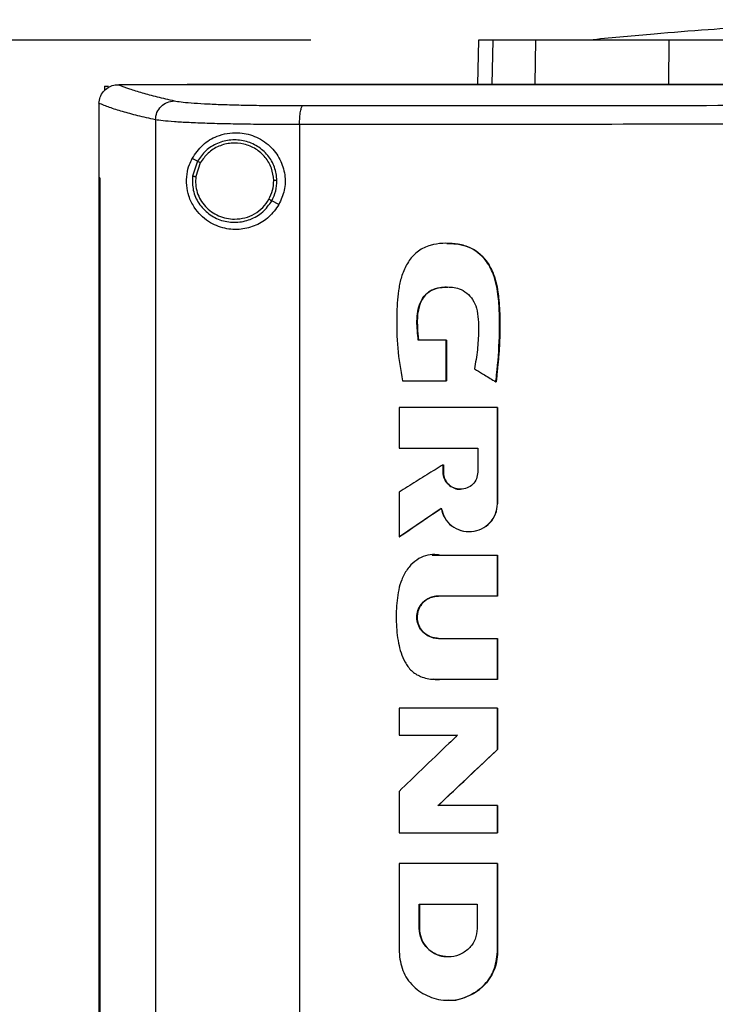
# Model space of a CAD drawing. Extents: x 0.4 to 10.6, y 0.4 to 8.1.
# Drawn here: x 6.7 to 6.8, y 3.9 to 4.1 of the extents above; entities that cross this region are included whole.
import ezdxf

# ---------------------------------------------------------------- set-up
doc = ezdxf.new("R2010")
doc.units = 0
doc.linetypes.add('SLD-SOLID', pattern=[0])
doc.layers.get('0').update_dxf_attribs({"linetype": 'CONTINUOUS'})
doc.styles.add('SLDTEXTSTYLE0', font='TXT', dxfattribs={"width": 0.75})
doc.dimstyles.new('SLDDIMSTYLE3', dxfattribs={"dimtxt": 0.125, "dimasz": 0.13, "dimexe": 0, "dimexo": 0.0625, "dimgap": 0.03125, "dimtad": 0, "dimtih": 1, "dimtoh": 1, "dimdec": 1, "dimlfac": 30, "dimrnd": 1e-09, "dimzin": 12, "dimtxsty": 'SLDTEXTSTYLE0', "dimsah": 1, "dimcen": 0.09, "dimazin": 3, "dimtfac": 1, "dimtdec": 1, "dimtofl": 0, "dimtmove": 0, "dimatfit": 3, "dimtolj": 1, "dimtzin": 12})

# ---------------------------------------------------------------- blocks, each defined once
blk = doc.blocks.new('_D_8')
at = {"color": 7, "linetype": 'SLD-SOLID'}
for p, q in [((6.71727, 4.09234), (5.99395, 4.09234)), ((6.11895, 4.09234), (6.11895, 3.54266)), ((6.11895, 2.79455), (6.11895, 3.34423)), ((6.65804, 2.79455), (5.99395, 2.79455))]:
    blk.add_line(p, q, dxfattribs=at)
for points in [[(6.11895, 4.09234), (6.09895, 3.96234), (6.13895, 3.96234)], [(6.11895, 2.79455), (6.13895, 2.92455), (6.09895, 2.92455)]]:
    blk.add_solid(points, dxfattribs=at)
at = {"color": 7, "linetype": 'SLD-SOLID', "insert": (5.95731, 3.50536), "char_height": 0.125, "attachment_point": 1, "style": 'SLDTEXTSTYLE0'}
blk.add_mtext('38.9', dxfattribs=at)

msp = doc.modelspace()

# ---------------------------------------------------------------- linework, layer by layer
at = {"color": 7, "linetype": 'SLD-SOLID'}
for p, q in [((6.75449, 4.09234), (6.75428, 4.08248)), ((6.76707, 4.08266), (6.76727, 4.09234)), ((6.79679, 4.08266), (6.79685, 4.09234)), ((6.67146, 4.08211), (6.67146, 4.08115)), ((6.67146, 4.08211), (6.67236, 4.08211)), ((6.67453, 4.08246), (6.67461, 4.08246)), ((6.68951, 4.08248), (6.68951, 4.08243)), ((6.68951, 4.08243), (6.68951, 4.08239)), ((6.6702, 4.07833), (6.6702, 4.07821)), ((6.6702, 4.07821), (6.6702, 4.06175)), ((6.68275, 4.07467), (6.68275, 3.69778)), ((6.71476, 4.07359), (6.71476, 3.69886)), ((6.69208, 4.06544), (6.6909, 4.06606)), ((6.69208, 4.06544), (6.691, 4.06215)), ((6.69271, 4.0651), (6.69171, 4.06207)), ((6.67019, 4.06175), (6.67019, 3.7107)), ((6.67036, 4.06175), (6.67036, 3.7107)), ((6.67038, 4.06175), (6.67036, 4.06175)), ((6.67038, 4.06175), (6.67038, 3.7107)), ((6.71016, 4.05583), (6.70859, 4.05666)), ((6.7475, 4.04723), (6.74746, 4.04723)), ((6.74736, 4.02575), (6.74113, 4.02575)), ((6.74736, 4.01671), (6.74736, 4.02575)), ((6.7474, 4.02575), (6.74736, 4.02575)), ((6.7474, 4.01671), (6.7474, 4.02575)), ((6.7474, 4.02575), (6.74743, 4.02575)), ((6.74743, 4.02575), (6.74743, 4.01671)), ((6.7376, 4.01671), (6.74736, 4.01671)), ((6.74736, 4.01671), (6.7474, 4.01671)), ((6.7474, 4.01671), (6.74743, 4.01671)), ((6.75834, 4.01649), (6.75837, 4.01649)), ((6.75837, 4.01649), (6.7584, 4.01649)), ((6.73686, 4.01076), (6.73686, 4.00177)), ((6.7587, 3.98939), (6.7587, 4.01076)), ((6.75874, 4.01076), (6.7587, 4.01076)), ((6.75874, 3.98939), (6.75874, 4.01076)), ((6.75874, 4.01076), (6.75876, 4.01076)), ((6.75876, 4.01076), (6.75876, 3.98939)), ((6.73686, 4.00177), (6.75434, 4.00177)), ((6.75434, 4.00177), (6.75434, 3.9964)), ((6.74664, 3.9964), (6.74664, 3.99807)), ((6.74668, 3.99807), (6.74664, 3.99807)), ((6.74668, 3.9964), (6.74668, 3.99807)), ((6.74668, 3.99807), (6.7467, 3.99807)), ((6.7467, 3.99807), (6.7467, 3.9964)), ((6.74668, 3.9964), (6.74664, 3.9964)), ((6.7467, 3.9964), (6.74668, 3.9964)), ((6.73686, 3.99198), (6.73686, 3.98203)), ((6.73691, 3.98203), (6.74624, 3.98839)), ((6.74621, 3.98836), (6.73693, 3.98203)), ((6.7587, 3.98939), (6.75874, 3.98939)), ((6.75874, 3.98939), (6.75876, 3.98939)), ((6.73691, 3.98203), (6.73686, 3.98203)), ((6.73691, 3.98203), (6.73693, 3.98203)), ((6.75241, 3.98321), (6.75245, 3.98321)), ((6.74421, 3.97808), (6.74417, 3.97808)), ((6.74587, 3.97802), (6.7587, 3.97802)), ((6.7587, 3.96891), (6.7587, 3.97802)), ((6.75874, 3.97802), (6.7587, 3.97802)), ((6.75874, 3.96891), (6.75874, 3.97802)), ((6.75874, 3.97802), (6.75876, 3.97802)), ((6.75876, 3.97802), (6.75876, 3.96891)), ((6.7587, 3.96891), (6.74559, 3.96891)), ((6.7587, 3.96891), (6.75874, 3.96891)), ((6.75876, 3.96891), (6.75874, 3.96891)), ((6.74559, 3.95951), (6.7587, 3.95951)), ((6.7587, 3.95039), (6.7587, 3.95951)), ((6.7587, 3.95951), (6.75874, 3.95951)), ((6.75874, 3.95039), (6.75874, 3.95951)), ((6.75874, 3.95951), (6.75876, 3.95951)), ((6.75876, 3.95951), (6.75876, 3.95039)), ((6.74446, 3.95042), (6.74451, 3.95042)), ((6.7587, 3.95039), (6.74587, 3.95039)), ((6.7587, 3.95039), (6.75874, 3.95039)), ((6.75876, 3.95039), (6.75874, 3.95039)), ((6.73686, 3.94403), (6.73686, 3.93802)), ((6.7587, 3.93481), (6.7587, 3.94403)), ((6.75874, 3.94403), (6.7587, 3.94403)), ((6.75874, 3.93481), (6.75874, 3.94403)), ((6.75874, 3.94403), (6.75876, 3.94403)), ((6.75876, 3.94403), (6.75876, 3.93481)), ((6.73686, 3.93802), (6.74984, 3.93802)), ((6.74555, 3.92237), (6.75874, 3.93481)), ((6.75876, 3.93481), (6.74557, 3.92237)), ((6.7587, 3.93481), (6.75874, 3.93481)), ((6.75874, 3.93481), (6.75876, 3.93481)), ((6.73686, 3.92554), (6.73686, 3.91633)), ((6.7587, 3.92237), (6.74551, 3.92237)), ((6.7587, 3.91633), (6.7587, 3.92237)), ((6.75874, 3.92237), (6.7587, 3.92237)), ((6.75874, 3.91633), (6.75874, 3.92237)), ((6.75874, 3.92237), (6.75876, 3.92237)), ((6.75876, 3.92237), (6.75876, 3.91633)), ((6.7587, 3.91633), (6.75874, 3.91633)), ((6.75874, 3.91633), (6.75876, 3.91633)), ((6.73686, 3.90953), (6.73686, 3.88988)), ((6.75828, 3.90943), (6.75828, 3.90953)), ((6.75835, 3.90943), (6.75835, 3.90953)), ((6.7587, 3.90953), (6.7587, 3.88988)), ((6.75874, 3.90953), (6.7587, 3.90953)), ((6.75874, 3.88988), (6.75874, 3.90953)), ((6.75874, 3.90953), (6.75876, 3.90953)), ((6.74133, 3.90048), (6.75422, 3.90048)), ((6.74133, 3.89512), (6.74133, 3.90048)), ((6.74137, 3.89512), (6.74137, 3.90048)), ((6.74139, 3.90048), (6.74139, 3.89512)), ((6.75422, 3.90048), (6.75422, 3.89512)), ((6.74133, 3.89512), (6.74137, 3.89512)), ((6.74139, 3.89512), (6.74137, 3.89512)), ((6.7587, 3.88988), (6.75874, 3.88988)), ((6.74777, 3.88878), (6.74777, 3.88878)), ((6.74777, 3.87914), (6.74781, 3.87914)), ((6.74781, 3.87914), (6.74783, 3.87914))]:
    msp.add_line(p, q, dxfattribs=at)
at = {"color": 8, "linetype": 'SLD-SOLID'}
for p, q in [((6.75771, 4.09234), (6.75749, 4.08248)), ((6.74421, 3.978), (6.74591, 3.97802)), ((6.74591, 3.95039), (6.74451, 3.95048))]:
    msp.add_line(p, q, dxfattribs=at)
at = {"color": 7, "linetype": 'SLD-SOLID'}
for points, knots in [([(6.86885, 4.09689), (6.86661, 4.09689), (6.86242, 4.09688), (6.85669, 4.09682), (6.85202, 4.09674), (6.84838, 4.09667), (6.84576, 4.0966), (6.84386, 4.09655), (6.84213, 4.0965), (6.84004, 4.09643), (6.83656, 4.09632), (6.83139, 4.09612), (6.82421, 4.09579), (6.8154, 4.09531), (6.80499, 4.09463), (6.79296, 4.09369), (6.78447, 4.09288), (6.77994, 4.09244)], [0, 0, 0, 0, 0.075026, 0.139514, 0.193187, 0.235665, 0.266601, 0.285597, 0.30114, 0.324405, 0.355496, 0.417536, 0.497603, 0.595761, 0.712108, 0.846787, 1, 1, 1, 1]), ([(6.75771, 4.09234), (6.75721, 4.09234), (6.7562, 4.09234), (6.75486, 4.09234), (6.75464, 4.09234), (6.75449, 4.09234)], [0, 0, 0, 0, 0.253927, 0.507853, 1, 1, 1, 1]), ([(6.76727, 4.09234), (6.76624, 4.09234), (6.76417, 4.09234), (6.76072, 4.09234), (6.75891, 4.09234), (6.75771, 4.09234)], [0, 0, 0, 0, 0.253924, 0.507848, 1, 1, 1, 1]), ([(6.79685, 4.09234), (6.79447, 4.09234), (6.78964, 4.09234), (6.78314, 4.09234), (6.77733, 4.09234), (6.77284, 4.09234), (6.76943, 4.09234), (6.76799, 4.09234), (6.76727, 4.09234)], [0, 0, 0, 0, 0.175427, 0.355941, 0.531367, 0.711874, 0.854591, 1, 1, 1, 1]), ([(6.87795, 4.09234), (6.87149, 4.09234), (6.85982, 4.09234), (6.84301, 4.09234), (6.8275, 4.09234), (6.81205, 4.09234), (6.80192, 4.09234), (6.79685, 4.09234)], [0, 0, 0, 0, 0.235105, 0.424633, 0.614827, 0.807066, 1, 1, 1, 1]), ([(6.6702, 4.07833), (6.67026, 4.07879), (6.67037, 4.07972), (6.67112, 4.08095), (6.67192, 4.08165), (6.67283, 4.08215), (6.67362, 4.08242), (6.6743, 4.08245), (6.67453, 4.08246)], [0, 0, 0, 0, 0.209943, 0.419806, 0.632031, 0.68155, 0.889067, 1, 1, 1, 1]), ([(6.67461, 4.08246), (6.67536, 4.08216), (6.67686, 4.08155), (6.67973, 4.08065), (6.68302, 4.07976), (6.68562, 4.07917), (6.68693, 4.07888)], [0, 0, 0, 0, 0.248666, 0.498233, 0.748685, 1, 1, 1, 1]), ([(6.68951, 4.08246), (6.68672, 4.08246), (6.68175, 4.08246), (6.67679, 4.08246), (6.67461, 4.08246)], [0, 0, 0, 0, 0.560099, 1, 1, 1, 1]), ([(6.68953, 4.08243), (6.68953, 4.08243), (6.68952, 4.08243), (6.68951, 4.08243), (6.68951, 4.08243)], [0, 0, 0, 0, 0.5599801, 1, 1, 1, 1]), ([(6.88006, 4.08239), (6.87994, 4.08239), (6.87937, 4.08239), (6.87788, 4.08239), (6.87604, 4.08239), (6.8742, 4.08239), (6.87282, 4.08239), (6.87144, 4.08239), (6.87006, 4.08239), (6.86868, 4.08239), (6.8673, 4.08239), (6.86593, 4.08239), (6.86455, 4.08239), (6.86317, 4.08239), (6.86133, 4.08239), (6.85949, 4.08239), (6.85765, 4.08239), (6.85628, 4.08239), (6.8549, 4.08239), (6.85352, 4.08239), (6.85214, 4.08239), (6.85076, 4.08239), (6.84938, 4.08239), (6.84801, 4.08239), (6.84663, 4.08239), (6.84525, 4.08239), (6.84341, 4.08239), (6.84158, 4.08239), (6.83974, 4.08239), (6.83836, 4.08239), (6.83698, 4.08239), (6.83561, 4.08239), (6.83423, 4.08239), (6.83285, 4.08239), (6.83148, 4.08239), (6.8301, 4.08239), (6.82872, 4.08239), (6.82689, 4.08239), (6.82505, 4.08239), (6.82322, 4.08239), (6.82184, 4.08239), (6.82046, 4.08239), (6.81909, 4.08239), (6.81771, 4.08239), (6.81634, 4.08239), (6.81496, 4.08239), (6.81359, 4.08239), (6.81221, 4.08239), (6.81038, 4.08239), (6.80855, 4.08239), (6.80671, 4.08239), (6.80534, 4.08239), (6.80397, 4.08239), (6.80259, 4.08239), (6.80122, 4.08239), (6.79985, 4.08239), (6.79847, 4.08239), (6.7971, 4.08239), (6.79573, 4.08239), (6.7939, 4.08239), (6.79207, 4.08239), (6.79024, 4.08239), (6.78887, 4.08239), (6.78749, 4.08239), (6.78612, 4.08239), (6.78475, 4.08239), (6.78338, 4.08239), (6.78201, 4.08239), (6.78064, 4.08239), (6.77927, 4.08239), (6.77744, 4.08239), (6.77562, 4.08239), (6.77379, 4.08239), (6.77242, 4.08239), (6.77105, 4.08239), (6.76969, 4.08239), (6.76832, 4.08239), (6.76695, 4.08239), (6.76558, 4.08239), (6.76422, 4.08239), (6.76285, 4.08239), (6.76148, 4.08239), (6.75966, 4.08239), (6.75784, 4.08239), (6.75602, 4.08239), (6.75465, 4.08239), (6.75329, 4.08239), (6.75193, 4.08239), (6.75056, 4.08239), (6.7492, 4.08239), (6.74783, 4.08239), (6.74647, 4.08239), (6.74511, 4.08239), (6.74329, 4.08239), (6.74147, 4.08239), (6.73966, 4.08239), (6.7383, 4.08239), (6.73694, 4.08239), (6.73558, 4.08239), (6.73422, 4.08239), (6.73286, 4.08239), (6.7315, 4.08239), (6.73014, 4.08239), (6.72878, 4.08239), (6.72742, 4.08239), (6.72561, 4.08239), (6.7238, 4.08239), (6.72199, 4.08239), (6.72064, 4.08239), (6.71928, 4.08239), (6.71792, 4.08239), (6.71657, 4.08239), (6.71521, 4.08239), (6.71386, 4.08239), (6.71251, 4.08239), (6.71115, 4.08239), (6.70935, 4.08239), (6.70754, 4.08239), (6.70574, 4.08239), (6.70439, 4.08239), (6.70304, 4.08239), (6.70169, 4.08239), (6.70034, 4.08239), (6.69899, 4.08239), (6.69764, 4.08239), (6.69629, 4.08239), (6.69494, 4.08239), (6.6936, 4.08239), (6.69178, 4.08239), (6.69042, 4.08239), (6.68951, 4.08239)], [0, 0, 0, 0, 0.001795, 0.008974, 0.023334, 0.030513, 0.037693, 0.044872, 0.052052, 0.059231, 0.066411, 0.07359, 0.08077, 0.08795, 0.095129, 0.109488, 0.116668, 0.123847, 0.131027, 0.138206, 0.145386, 0.152566, 0.159745, 0.166925, 0.174104, 0.181284, 0.188463, 0.202822, 0.210002, 0.217182, 0.224361, 0.231541, 0.23872, 0.2459, 0.253079, 0.260259, 0.267438, 0.274618, 0.288977, 0.296157, 0.303336, 0.310516, 0.317695, 0.324875, 0.332054, 0.339234, 0.346414, 0.353593, 0.360773, 0.375132, 0.382311, 0.389491, 0.39667, 0.40385, 0.41103, 0.418209, 0.425389, 0.432568, 0.439748, 0.446927, 0.461286, 0.468466, 0.475646, 0.482825, 0.490005, 0.497184, 0.504364, 0.511543, 0.518723, 0.525902, 0.533082, 0.547441, 0.554621, 0.5618, 0.56898, 0.576159, 0.583339, 0.590519, 0.597698, 0.604878, 0.612057, 0.619237, 0.626416, 0.640775, 0.647955, 0.655135, 0.662314, 0.669494, 0.676673, 0.683853, 0.691032, 0.698212, 0.705391, 0.712571, 0.72693, 0.73411, 0.741289, 0.748469, 0.755648, 0.762828, 0.770007, 0.777187, 0.784367, 0.791546, 0.798726, 0.805905, 0.820264, 0.827444, 0.834623, 0.841803, 0.848983, 0.856162, 0.863342, 0.870521, 0.877701, 0.88488, 0.89206, 0.906419, 0.913599, 0.920778, 0.927958, 0.935137, 0.942317, 0.949496, 0.956676, 0.963855, 0.971035, 0.978215, 0.985394, 1, 1, 1, 1]), ([(6.88006, 4.08243), (6.87994, 4.08243), (6.87937, 4.08243), (6.87788, 4.08243), (6.87604, 4.08243), (6.8742, 4.08243), (6.87282, 4.08243), (6.87144, 4.08243), (6.87006, 4.08243), (6.86868, 4.08243), (6.8673, 4.08243), (6.86593, 4.08243), (6.86455, 4.08243), (6.86317, 4.08243), (6.86133, 4.08243), (6.85949, 4.08243), (6.85765, 4.08243), (6.85628, 4.08243), (6.8549, 4.08243), (6.85352, 4.08243), (6.85214, 4.08243), (6.85076, 4.08243), (6.84938, 4.08243), (6.84801, 4.08243), (6.84663, 4.08243), (6.84525, 4.08243), (6.84341, 4.08243), (6.84158, 4.08243), (6.83974, 4.08243), (6.83836, 4.08243), (6.83698, 4.08243), (6.83561, 4.08243), (6.83423, 4.08243), (6.83285, 4.08243), (6.83148, 4.08243), (6.8301, 4.08243), (6.82872, 4.08243), (6.82689, 4.08243), (6.82505, 4.08243), (6.82322, 4.08243), (6.82184, 4.08243), (6.82046, 4.08243), (6.81909, 4.08243), (6.81771, 4.08243), (6.81634, 4.08243), (6.81496, 4.08243), (6.81359, 4.08243), (6.81221, 4.08243), (6.81038, 4.08243), (6.80855, 4.08243), (6.80671, 4.08243), (6.80534, 4.08243), (6.80397, 4.08243), (6.80259, 4.08243), (6.80122, 4.08243), (6.79985, 4.08243), (6.79847, 4.08243), (6.7971, 4.08243), (6.79573, 4.08243), (6.7939, 4.08243), (6.79207, 4.08243), (6.79024, 4.08243), (6.78887, 4.08243), (6.78749, 4.08243), (6.78612, 4.08243), (6.78475, 4.08243), (6.78338, 4.08243), (6.78201, 4.08243), (6.78064, 4.08243), (6.77927, 4.08243), (6.77744, 4.08243), (6.77562, 4.08243), (6.77379, 4.08243), (6.77242, 4.08243), (6.77105, 4.08243), (6.76969, 4.08243), (6.76832, 4.08243), (6.76695, 4.08243), (6.76558, 4.08243), (6.76422, 4.08243), (6.76285, 4.08243), (6.76148, 4.08243), (6.75966, 4.08243), (6.75784, 4.08243), (6.75602, 4.08243), (6.75465, 4.08243), (6.75329, 4.08243), (6.75193, 4.08243), (6.75056, 4.08243), (6.7492, 4.08243), (6.74783, 4.08243), (6.74647, 4.08243), (6.74511, 4.08243), (6.74329, 4.08243), (6.74147, 4.08243), (6.73966, 4.08243), (6.7383, 4.08243), (6.73694, 4.08243), (6.73558, 4.08243), (6.73422, 4.08243), (6.73286, 4.08243), (6.7315, 4.08243), (6.73014, 4.08243), (6.72878, 4.08243), (6.72742, 4.08243), (6.72561, 4.08243), (6.7238, 4.08243), (6.72199, 4.08243), (6.72064, 4.08243), (6.71928, 4.08243), (6.71792, 4.08243), (6.71657, 4.08243), (6.71521, 4.08243), (6.71386, 4.08243), (6.71251, 4.08243), (6.71115, 4.08243), (6.70935, 4.08243), (6.70754, 4.08243), (6.70574, 4.08243), (6.70439, 4.08243), (6.70304, 4.08243), (6.70169, 4.08243), (6.70034, 4.08243), (6.69899, 4.08243), (6.69764, 4.08243), (6.69629, 4.08243), (6.69494, 4.08243), (6.6936, 4.08243), (6.69179, 4.08243), (6.69044, 4.08243), (6.68953, 4.08243)], [0, 0, 0, 0, 0.0017951, 0.0089757, 0.0233368, 0.0305174, 0.037698, 0.0448785, 0.0520591, 0.0592396, 0.0664202, 0.0736008, 0.0807813, 0.0879619, 0.0951424, 0.1095036, 0.1166841, 0.1238647, 0.1310453, 0.1382258, 0.1454064, 0.152587, 0.1597675, 0.1669481, 0.1741286, 0.1813092, 0.1884898, 0.2028509, 0.2100315, 0.217212, 0.2243926, 0.2315731, 0.2387537, 0.2459343, 0.2531148, 0.2602954, 0.2674759, 0.2746565, 0.2890176, 0.2961982, 0.3033788, 0.3105593, 0.3177399, 0.3249204, 0.332101, 0.3392816, 0.3464621, 0.3536427, 0.3608233, 0.3751844, 0.3823649, 0.3895455, 0.3967261, 0.4039066, 0.4110872, 0.4182678, 0.4254483, 0.4326289, 0.4398094, 0.44699, 0.4613511, 0.4685317, 0.4757123, 0.4828928, 0.4900734, 0.4972539, 0.5044345, 0.5116151, 0.5187956, 0.5259762, 0.5331567, 0.5475179, 0.5546984, 0.561879, 0.5690596, 0.5762401, 0.5834207, 0.5906013, 0.5977818, 0.6049624, 0.6121429, 0.6193235, 0.6265041, 0.6408652, 0.6480458, 0.6552263, 0.6624069, 0.6695874, 0.676768, 0.6839486, 0.6911291, 0.6983097, 0.7054902, 0.7126708, 0.7270319, 0.7342125, 0.7413931, 0.7485736, 0.7557542, 0.7629347, 0.7701153, 0.7772959, 0.7844764, 0.791657, 0.7988376, 0.8060181, 0.8203792, 0.8275598, 0.8347404, 0.8419209, 0.8491015, 0.8562821, 0.8634626, 0.8706432, 0.8778237, 0.8850043, 0.8921849, 0.906546, 0.9137266, 0.9209071, 0.9280877, 0.9352682, 0.9424488, 0.9496294, 0.9568099, 0.9639905, 0.971171, 0.9783516, 0.9855322, 1, 1, 1, 1]), ([(7.07061, 4.08248), (7.05894, 4.08248), (7.03559, 4.08248), (7.00019, 4.08248), (6.96457, 4.08248), (6.92878, 4.08248), (6.89289, 4.08248), (6.85766, 4.08248), (6.82315, 4.08248), (6.78943, 4.08248), (6.75588, 4.08248), (6.72261, 4.08248), (6.70068, 4.08248), (6.68976, 4.08248)], [0, 0, 0, 0, 0.093169, 0.186477, 0.279893, 0.373385, 0.466921, 0.560469, 0.648653, 0.736791, 0.824857, 0.912824, 1, 1, 1, 1]), ([(6.68275, 4.07467), (6.68142, 4.07497), (6.67875, 4.07557), (6.67539, 4.07648), (6.67247, 4.0774), (6.67096, 4.07802), (6.6702, 4.07833)], [0, 0, 0, 0, 0.251341, 0.501802, 0.75136, 1, 1, 1, 1]), ([(6.68275, 4.07467), (6.68282, 4.07521), (6.68296, 4.07631), (6.68393, 4.07768), (6.6853, 4.07866), (6.68638, 4.0788), (6.68693, 4.07888)], [0, 0, 0, 0, 0.247233, 0.496161, 0.747327, 1, 1, 1, 1]), ([(6.68693, 4.07888), (6.68738, 4.0788), (6.68829, 4.07863), (6.69059, 4.07842), (6.69353, 4.07823), (6.69711, 4.07807), (6.70121, 4.07794), (6.70571, 4.07786), (6.7105, 4.07781), (6.71384, 4.0778), (6.71551, 4.0778)], [0, 0, 0, 0, 0.119672, 0.241674, 0.365828, 0.491678, 0.618609, 0.74602, 0.873322, 1, 1, 1, 1]), ([(6.71476, 4.07359), (6.71477, 4.07413), (6.71479, 4.07518), (6.71496, 4.07655), (6.71517, 4.07735), (6.71536, 4.07771), (6.71546, 4.07777), (6.71551, 4.0778)], [0, 0, 0, 0, 0.256779, 0.509572, 0.756469, 0.878598, 1, 1, 1, 1]), ([(6.71551, 4.0778), (6.72909, 4.07781), (6.75627, 4.07784), (6.79738, 4.07787), (6.83867, 4.07789), (6.86626, 4.07789), (6.88006, 4.07789)], [0, 0, 0, 0, 0.249432, 0.499351, 0.749594, 1, 1, 1, 1]), ([(6.71476, 4.07359), (6.71289, 4.0736), (6.70915, 4.0736), (6.70379, 4.07365), (6.69874, 4.07374), (6.69416, 4.07386), (6.69015, 4.07402), (6.68686, 4.07421), (6.68428, 4.07443), (6.68326, 4.07459), (6.68275, 4.07467)], [0, 0, 0, 0, 0.126675, 0.253976, 0.381387, 0.50832, 0.634171, 0.758327, 0.880329, 1, 1, 1, 1]), ([(6.88006, 4.07368), (6.8662, 4.07368), (6.83848, 4.07368), (6.797, 4.07366), (6.75571, 4.07364), (6.7284, 4.07361), (6.71476, 4.07359)], [0, 0, 0, 0, 0.2504066, 0.5006504, 0.7505691, 1, 1, 1, 1]), ([(6.6909, 4.06606), (6.69164, 4.06713), (6.69312, 4.0693), (6.69595, 4.07093), (6.69866, 4.07171), (6.70145, 4.0719), (6.70481, 4.07121), (6.7082, 4.0691), (6.71055, 4.06601), (6.71164, 4.06253), (6.71158, 4.05896), (6.71063, 4.05687), (6.71016, 4.05583)], [0, 0, 0, 0, 0.121239, 0.244331, 0.318611, 0.392818, 0.505828, 0.619303, 0.72109, 0.816123, 0.908576, 1, 1, 1, 1]), ([(6.70974, 4.06121), (6.70963, 4.06221), (6.70939, 4.06421), (6.7078, 4.06687), (6.70549, 4.0689), (6.70262, 4.0701), (6.69951, 4.07033), (6.6965, 4.06957), (6.69383, 4.06795), (6.69266, 4.06627), (6.69208, 4.06544)], [0, 0, 0, 0, 0.123094, 0.246903, 0.371791, 0.497679, 0.624077, 0.750291, 0.875699, 1, 1, 1, 1]), ([(6.70902, 4.06119), (6.70891, 4.06212), (6.7087, 4.06397), (6.70723, 4.06642), (6.7051, 4.0683), (6.70244, 4.0694), (6.69957, 4.06962), (6.69679, 4.06892), (6.69433, 4.06742), (6.69325, 4.06587), (6.69271, 4.0651)], [0, 0, 0, 0, 0.123089, 0.246895, 0.371786, 0.497679, 0.624082, 0.750298, 0.875703, 1, 1, 1, 1]), ([(6.71016, 4.05583), (6.70948, 4.05486), (6.70811, 4.05292), (6.70506, 4.05107), (6.70165, 4.05017), (6.69795, 4.0504), (6.69496, 4.05166), (6.69278, 4.0534), (6.69125, 4.05525), (6.69015, 4.05749), (6.68959, 4.06008), (6.68967, 4.06255), (6.69018, 4.06457), (6.69069, 4.06562), (6.6909, 4.06606)], [0, 0, 0, 0, 0.095936, 0.1917242, 0.2926679, 0.4047376, 0.53328, 0.6064012, 0.6794157, 0.7620236, 0.8284524, 0.8952131, 0.955906, 1, 1, 1, 1]), ([(6.69271, 4.0651), (6.69262, 4.06515), (6.69244, 4.06524), (6.69224, 4.06535), (6.69211, 4.06542), (6.69209, 4.06543), (6.69208, 4.06544)], [0, 0, 0, 0, 0.290496, 0.57337, 0.788959, 1, 1, 1, 1]), ([(6.67019, 4.06175), (6.6702, 4.06175), (6.67023, 4.06175), (6.67029, 4.06175), (6.67033, 4.06175), (6.67036, 4.06175)], [0, 0, 0, 0, 0.250006, 0.500013, 1, 1, 1, 1]), ([(6.691, 4.06215), (6.69097, 4.0611), (6.69093, 4.05897), (6.69228, 4.056), (6.69449, 4.05364), (6.69741, 4.05216), (6.70067, 4.05172), (6.70387, 4.05239), (6.70673, 4.05403), (6.70797, 4.05579), (6.70859, 4.05666)], [0, 0, 0, 0, 0.123091, 0.246696, 0.371358, 0.497141, 0.623596, 0.749976, 0.875568, 1, 1, 1, 1]), ([(6.691, 4.06215), (6.691, 4.06215), (6.69101, 4.06215), (6.69107, 4.06215), (6.69121, 4.06213), (6.69144, 4.0621), (6.69162, 4.06208), (6.69171, 4.06207)], [0, 0, 0, 0, 0.119485, 0.239992, 0.48547, 0.739759, 1, 1, 1, 1]), ([(6.69171, 4.06207), (6.69168, 4.06147), (6.6916, 4.06028), (6.69199, 4.05851), (6.69271, 4.05686), (6.69379, 4.0554), (6.69515, 4.05419), (6.69675, 4.05329), (6.6985, 4.05271), (6.69972, 4.05264), (6.70034, 4.0526)], [0, 0, 0, 0, 0.123404, 0.246925, 0.370854, 0.495414, 0.620695, 0.74666, 0.873175, 1, 1, 1, 1]), ([(6.70796, 4.057), (6.70827, 4.05766), (6.70891, 4.05899), (6.70898, 4.06046), (6.70902, 4.06119)], [0, 0, 0, 0, 0.50084, 1, 1, 1, 1]), ([(6.70859, 4.05666), (6.70893, 4.05738), (6.70962, 4.05882), (6.7097, 4.06041), (6.70974, 4.06121)], [0, 0, 0, 0, 0.50084, 1, 1, 1, 1]), ([(6.70974, 4.06121), (6.70972, 4.06121), (6.70969, 4.0612), (6.70949, 4.0612), (6.70926, 4.0612), (6.7091, 4.06119), (6.70902, 4.06119)], [0, 0, 0, 0, 0.267602, 0.54435, 0.770073, 1, 1, 1, 1]), ([(6.70034, 4.0526), (6.70111, 4.05266), (6.70266, 4.05278), (6.70481, 4.0537), (6.70668, 4.05509), (6.70753, 4.05636), (6.70796, 4.057)], [0, 0, 0, 0, 0.2520273, 0.502953, 0.7522935, 1, 1, 1, 1]), ([(6.70859, 4.05666), (6.70859, 4.05667), (6.70858, 4.05667), (6.70853, 4.0567), (6.70841, 4.05676), (6.7082, 4.05687), (6.70804, 4.05696), (6.70796, 4.057)], [0, 0, 0, 0, 0.119853, 0.240662, 0.486393, 0.740398, 1, 1, 1, 1]), ([(6.75834, 4.01649), (6.75836, 4.01667), (6.75847, 4.01754), (6.75889, 4.0212), (6.75921, 4.02611), (6.75919, 4.03174), (6.75895, 4.03538), (6.75842, 4.03842), (6.75774, 4.0406), (6.75682, 4.04244), (6.75581, 4.04385), (6.75467, 4.045), (6.75345, 4.04586), (6.75213, 4.04649), (6.75074, 4.04691), (6.74889, 4.04722), (6.74655, 4.04728), (6.74373, 4.04691), (6.74106, 4.04566), (6.73936, 4.04384), (6.73833, 4.04215), (6.73755, 4.04039), (6.73704, 4.03856), (6.7365, 4.03536), (6.73628, 4.03062), (6.73638, 4.0239), (6.73719, 4.01912), (6.7376, 4.01671)], [0, 0, 0, 0, 0.007083, 0.035415, 0.148837, 0.205517, 0.262453, 0.295913, 0.32989, 0.354422, 0.378629, 0.399924, 0.419572, 0.439218, 0.45885, 0.478464, 0.515552, 0.553885, 0.59334, 0.632801, 0.653019, 0.673226, 0.710696, 0.729366, 0.804201, 0.901485, 1, 1, 1, 1]), ([(6.7475, 4.04721), (6.74758, 4.04722), (6.74845, 4.04727), (6.7501, 4.04707), (6.75237, 4.04649), (6.75443, 4.04531), (6.75608, 4.04364), (6.75732, 4.04166), (6.75845, 4.03877), (6.75915, 4.03442), (6.75929, 4.02877), (6.75907, 4.02261), (6.75861, 4.01853), (6.75837, 4.01649)], [0, 0, 0, 0, 0.00681, 0.070087, 0.133212, 0.195959, 0.258355, 0.320462, 0.382303, 0.506106, 0.670896, 0.835325, 1, 1, 1, 1]), ([(6.74755, 4.04722), (6.74822, 4.0472), (6.74956, 4.04716), (6.75153, 4.04675), (6.75331, 4.04601), (6.75522, 4.04465), (6.75726, 4.04213), (6.75842, 4.03887), (6.75893, 4.03581), (6.75914, 4.03343), (6.75924, 4.03105), (6.75926, 4.02866), (6.75922, 4.02628), (6.75911, 4.02389), (6.75888, 4.02063), (6.75859, 4.01817), (6.7584, 4.01649)], [0, 0, 0, 0, 0.054354, 0.108201, 0.16189, 0.20895, 0.296497, 0.418126, 0.48201, 0.545841, 0.609652, 0.673456, 0.737258, 0.801059, 0.86486, 1, 1, 1, 1]), ([(6.74113, 4.02575), (6.74111, 4.02592), (6.74101, 4.02679), (6.74087, 4.02837), (6.7408, 4.03049), (6.74103, 4.03259), (6.74172, 4.03457), (6.74293, 4.03623), (6.74489, 4.03731), (6.74737, 4.03763), (6.74992, 4.03742), (6.75196, 4.03628), (6.75331, 4.03475), (6.75418, 4.03271), (6.7545, 4.03032), (6.75451, 4.02722), (6.75435, 4.02354), (6.75384, 4.02076), (6.75359, 4.01937)], [0, 0, 0, 0, 0.013827, 0.069152, 0.125065, 0.180744, 0.234654, 0.288984, 0.338687, 0.407816, 0.485653, 0.537493, 0.589244, 0.643874, 0.71049, 0.777515, 0.88879, 1, 1, 1, 1]), ([(6.74118, 4.02575), (6.74101, 4.02733), (6.74075, 4.02969), (6.74111, 4.03285), (6.74185, 4.03471), (6.74283, 4.03596), (6.74409, 4.03695), (6.7458, 4.03748), (6.74713, 4.03748), (6.74767, 4.03748)], [0, 0, 0, 0, 0.298945, 0.447203, 0.596126, 0.671096, 0.74612, 0.89759, 1, 1, 1, 1]), ([(6.74743, 4.03749), (6.74643, 4.03743), (6.74485, 4.03733), (6.743, 4.03618), (6.74178, 4.0346), (6.74117, 4.03283), (6.74094, 4.03115), (6.7409, 4.02986), (6.74095, 4.02805), (6.7411, 4.02668), (6.7412, 4.02575)], [0, 0, 0, 0, 0.191754, 0.3011, 0.41029, 0.570575, 0.653381, 0.736106, 0.81878, 1, 1, 1, 1]), ([(6.75359, 4.01937), (6.75373, 4.01928), (6.75448, 4.01883), (6.75564, 4.01812), (6.75708, 4.01725), (6.75792, 4.01675), (6.75834, 4.01649)], [0, 0, 0, 0, 0.094179, 0.470895, 0.735447, 1, 1, 1, 1]), ([(6.7587, 4.01076), (6.75686, 4.01076), (6.75319, 4.01076), (6.74591, 4.01076), (6.74047, 4.01076), (6.73686, 4.01076)], [0, 0, 0, 0, 0.251998, 0.503997, 1, 1, 1, 1]), ([(6.74664, 3.99807), (6.74649, 3.99798), (6.74575, 3.99752), (6.74375, 3.99627), (6.74064, 3.99434), (6.73812, 3.99277), (6.73686, 3.99198)], [0, 0, 0, 0, 0.045381, 0.226903, 0.613449, 1, 1, 1, 1]), ([(6.75434, 3.9964), (6.75428, 3.99591), (6.75416, 3.99491), (6.75327, 3.99365), (6.752, 3.99282), (6.75049, 3.99252), (6.74898, 3.99281), (6.74771, 3.99365), (6.74681, 3.99491), (6.7467, 3.99591), (6.74664, 3.9964)], [0, 0, 0, 0, 0.123633, 0.248026, 0.373554, 0.499982, 0.626412, 0.751955, 0.87636, 1, 1, 1, 1]), ([(6.74668, 3.9964), (6.74669, 3.99616), (6.74672, 3.99566), (6.74703, 3.99471), (6.74774, 3.99366), (6.74902, 3.99279), (6.75003, 3.99268), (6.75053, 3.99262)], [0, 0, 0, 0, 0.123886, 0.248257, 0.49676, 0.747505, 1, 1, 1, 1]), ([(6.7467, 3.9964), (6.74671, 3.99624), (6.74673, 3.99567), (6.74704, 3.9947), (6.74779, 3.99367), (6.74885, 3.99295), (6.74982, 3.9926), (6.7504, 3.99266), (6.75054, 3.99267)], [0, 0, 0, 0, 0.080985, 0.289064, 0.497276, 0.709557, 0.927121, 1, 1, 1, 1]), ([(6.73686, 3.98203), (6.737, 3.98212), (6.73772, 3.98261), (6.73964, 3.98392), (6.74261, 3.98595), (6.745, 3.98758), (6.7462, 3.98839)], [0, 0, 0, 0, 0.04625, 0.231249, 0.615623, 1, 1, 1, 1]), ([(6.7462, 3.98839), (6.74641, 3.98765), (6.74683, 3.98615), (6.74846, 3.9844), (6.75056, 3.98333), (6.75292, 3.98309), (6.75522, 3.9837), (6.75712, 3.9851), (6.75844, 3.98708), (6.75861, 3.98862), (6.7587, 3.98939)], [0, 0, 0, 0, 0.123788, 0.2485, 0.374288, 0.500737, 0.626979, 0.75228, 0.876488, 1, 1, 1, 1]), ([(6.74624, 3.98839), (6.74645, 3.98765), (6.74688, 3.98615), (6.7485, 3.9844), (6.7506, 3.98333), (6.75297, 3.98309), (6.75526, 3.9837), (6.75716, 3.9851), (6.75848, 3.98708), (6.75865, 3.98862), (6.75874, 3.98939)], [0, 0, 0, 0, 0.1238043, 0.2485198, 0.3742972, 0.5007286, 0.6269544, 0.7522504, 0.8764676, 1, 1, 1, 1]), ([(6.74587, 3.97802), (6.74569, 3.97804), (6.74482, 3.97815), (6.74322, 3.97807), (6.74117, 3.97729), (6.73968, 3.97608), (6.73866, 3.97482), (6.73797, 3.97372), (6.73728, 3.97222), (6.73672, 3.97027), (6.73628, 3.96715), (6.73614, 3.96318), (6.73649, 3.95928), (6.73725, 3.95629), (6.73814, 3.95418), (6.73952, 3.95223), (6.74177, 3.95081), (6.744, 3.95039), (6.74543, 3.95039), (6.74587, 3.95039)], [0, 0, 0, 0, 0.013574, 0.068333, 0.123293, 0.181949, 0.21539, 0.248818, 0.282235, 0.342858, 0.404847, 0.525858, 0.64931, 0.706137, 0.764179, 0.826023, 0.888422, 0.966119, 1, 1, 1, 1]), ([(6.74559, 3.95951), (6.74541, 3.95952), (6.74469, 3.95954), (6.74345, 3.95991), (6.7421, 3.96087), (6.74116, 3.96222), (6.74074, 3.96378), (6.74087, 3.96536), (6.7415, 3.9668), (6.74257, 3.96796), (6.74398, 3.96875), (6.74505, 3.96885), (6.74559, 3.96891)], [0, 0, 0, 0, 0.0354172, 0.1464788, 0.2576015, 0.3663146, 0.4722772, 0.5761518, 0.6795184, 0.7840421, 0.8909617, 1, 1, 1, 1]), ([(6.74565, 3.96891), (6.74554, 3.9689), (6.74499, 3.96889), (6.74423, 3.96873), (6.74322, 3.96829), (6.74245, 3.96775), (6.7418, 3.96702), (6.74139, 3.96636), (6.74109, 3.96565), (6.74085, 3.96465), (6.74087, 3.9636), (6.74114, 3.96262), (6.74146, 3.96192), (6.74189, 3.96129), (6.74258, 3.96055), (6.74346, 3.95999), (6.74458, 3.95959), (6.74525, 3.95954), (6.74565, 3.95951)], [0, 0, 0, 0, 0.022182, 0.11169, 0.156133, 0.245673, 0.299331, 0.351442, 0.403002, 0.454195, 0.55732, 0.608339, 0.659354, 0.710367, 0.761375, 0.86438, 0.918148, 1, 1, 1, 1]), ([(6.74563, 3.95951), (6.74501, 3.95958), (6.74376, 3.95973), (6.74217, 3.96081), (6.74128, 3.96211), (6.74092, 3.96329), (6.74083, 3.96421), (6.74092, 3.96513), (6.74128, 3.96631), (6.74217, 3.96762), (6.74376, 3.9687), (6.74501, 3.96884), (6.74563, 3.96891)], [0, 0, 0, 0, 0.12648, 0.251956, 0.376106, 0.438115, 0.500001, 0.561889, 0.623895, 0.748037, 0.873515, 1, 1, 1, 1]), ([(6.74593, 3.95039), (6.74582, 3.95039), (6.74555, 3.95038), (6.74529, 3.9504), (6.74514, 3.95041)], [0, 0, 0, 0, 0.434529, 1, 1, 1, 1]), ([(6.7587, 3.94403), (6.75688, 3.94403), (6.75323, 3.94403), (6.74595, 3.94403), (6.74049, 3.94403), (6.73686, 3.94403)], [0, 0, 0, 0, 0.250078, 0.500156, 1, 1, 1, 1]), ([(6.74984, 3.93802), (6.74971, 3.9379), (6.74908, 3.93729), (6.74644, 3.93475), (6.74224, 3.93071), (6.73854, 3.92716), (6.73686, 3.92554)], [0, 0, 0, 0, 0.029092, 0.145459, 0.610927, 1, 1, 1, 1]), ([(6.74551, 3.92237), (6.74563, 3.92249), (6.74627, 3.92309), (6.74893, 3.9256), (6.7532, 3.92963), (6.75697, 3.93318), (6.7587, 3.93481)], [0, 0, 0, 0, 0.028887, 0.144436, 0.606632, 1, 1, 1, 1]), ([(6.73686, 3.91633), (6.73868, 3.91633), (6.74231, 3.91633), (6.74959, 3.91633), (6.75506, 3.91633), (6.7587, 3.91633)], [0, 0, 0, 0, 0.250078, 0.500156, 1, 1, 1, 1]), ([(6.7587, 3.90953), (6.75683, 3.90953), (6.7531, 3.90953), (6.74582, 3.90953), (6.74041, 3.90953), (6.73686, 3.90953)], [0, 0, 0, 0, 0.255834, 0.511667, 1, 1, 1, 1]), ([(6.75422, 3.89512), (6.75412, 3.89428), (6.75393, 3.89262), (6.75243, 3.89051), (6.7503, 3.8891), (6.74777, 3.88861), (6.74525, 3.8891), (6.74312, 3.89051), (6.74162, 3.89262), (6.74142, 3.89428), (6.74133, 3.89512)], [0, 0, 0, 0, 0.123651, 0.248061, 0.373601, 0.500023, 0.626446, 0.751974, 0.876362, 1, 1, 1, 1]), ([(6.74781, 3.88878), (6.74697, 3.88887), (6.74529, 3.88906), (6.74315, 3.89052), (6.74195, 3.89227), (6.74144, 3.89387), (6.7414, 3.8947), (6.74137, 3.89512)], [0, 0, 0, 0, 0.252503, 0.50324, 0.751729, 0.876095, 1, 1, 1, 1]), ([(6.74139, 3.89512), (6.7414, 3.89493), (6.74142, 3.89405), (6.74184, 3.8925), (6.74302, 3.89073), (6.74473, 3.88945), (6.74643, 3.88879), (6.74749, 3.88885), (6.74783, 3.88887)], [0, 0, 0, 0, 0.05586, 0.262794, 0.469631, 0.681098, 0.897802, 1, 1, 1, 1]), ([(6.73686, 3.88988), (6.73703, 3.88847), (6.73736, 3.88565), (6.73989, 3.88207), (6.74349, 3.8797), (6.74777, 3.87887), (6.75205, 3.8797), (6.75566, 3.88207), (6.7582, 3.88564), (6.75853, 3.88847), (6.7587, 3.88988)], [0, 0, 0, 0, 0.123495, 0.247923, 0.373514, 0.49994, 0.62641, 0.751962, 0.876302, 1, 1, 1, 1]), ([(6.75874, 3.88988), (6.7587, 3.88917), (6.75861, 3.88776), (6.75775, 3.88507), (6.75572, 3.88203), (6.7521, 3.87982), (6.7492, 3.87887), (6.74781, 3.87914), (6.74781, 3.87914)], [0, 0, 0, 0, 0.123946, 0.248337, 0.496674, 0.7474, 0.999939, 1, 1, 1, 1])]:
    msp.add_open_spline(points, degree=3, knots=knots, dxfattribs=at)

# ---------------------------------------------------------------- dimensions: what is measured, and where the dimension line sits
dim = msp.add_linear_dim(base=(6.11895, 2.79455), p1=(6.76727, 4.09234), p2=(6.70804, 2.79455), angle=90, dimstyle='SLDDIMSTYLE3', dxfattribs=at)
dim.commit()
dim.dimension.update_dxf_attribs({"geometry": '_D_8', "text_midpoint": (6.11895, 3.44344), "dimtype": 160})

doc.saveas('drawing.dxf')
